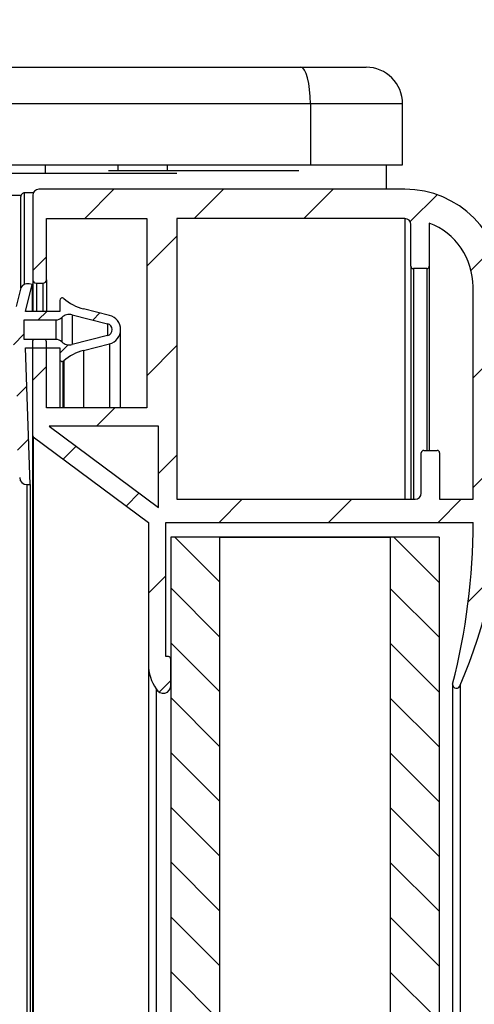
# Model space of a CAD drawing. Units: millimetres. Extents: x -552 to 1695, y 0 to 2828.
# Drawn here: x 1493 to 1530, y 2574 to 2655 of the extents above; entities that cross this region are included whole.
import ezdxf
from ezdxf.enums import TextEntityAlignment as Align

# ---------------------------------------------------------------- set-up
doc = ezdxf.new("R2010")
doc.units = ezdxf.units.MM
for name, color, linetype in [('506X92', 7, 'Continuous'), ('506X95', 7, 'Continuous'), ('601X121_ERV25_PR', 7, 'Continuous'), ('603X58', 7, 'Continuous'), ('603X68', 7, 'Continuous'), ('BURLETE_ERV25SH', 7, 'Continuous'), ('CRISTAL_PUERTA_E', 7, 'Continuous'), ('Default', 7, 'Continuous'), ('PERFIL_PUERTA_ER', 7, 'Continuous')]:
    doc.layers.add(name, color=color, linetype=linetype)
doc.styles.add('SEACAD_Solid_Edge_ISO', font='seiso.ttf')
doc.dimstyles.new('INFRICO_COT', dxfattribs={"dimtxt": 30, "dimasz": 22.5, "dimexe": 15, "dimexo": 22.5, "dimgap": 7.5, "dimtad": 1, "dimdec": 1, "dimzin": 12, "dimtxsty": 'SEACAD_Solid_Edge_ISO', "dimblk1": '_SE_FILLED', "dimblk2": '_SE_FILLED', "dimsah": 1, "dimcen": 15, "dimadec": 1, "dimazin": 0, "dimtfac": 0.7, "dimtmove": 0, "dimatfit": 3, "dimfxl": 1, "dimtzin": 12, "dimarcsym": 0})

# ---------------------------------------------------------------- blocks, each defined once
blk = doc.blocks.new('SE4')
at = {"layer": 'BURLETE_ERV25SH', "linetype": 'Continuous'}
h = blk.add_hatch(dxfattribs=at)
h.set_pattern_fill('LINE', angle=45, style=0)
h.set_pattern_definition([(45, (0, 0), (-2.245064030267288, 2.245064030267288), [])])
edge = h.paths.add_edge_path()
edge.add_line((1493.379610869327, 2616.530533618431), (1492.98849825102, 2627.73053361843))
edge.add_line((1492.98849825102, 2627.730533618431), (1495.78849825102, 2627.730533618431))
edge.add_line((1495.78849825102, 2627.730533618431), (1495.78849825102, 2626.830532807677))
edge.add_arc((1495.988497440266, 2626.830532807677), 0.1999991892477488, 180, 288.5229900241866)
edge.add_arc((1495.988487751159, 2626.830561726794), 0.2000296883318669, 288.5229900242255, 310.7599085855891)
edge.add_arc((1498.730656381736, 2623.649231101805), 4.000012376221133, 104.20829803112659, 130.7599085855971, ccw=False)
edge.add_line((1497.74886219961, 2627.52688234887), (1499.883037646588, 2628.067240649288))
edge.add_arc((1499.588500798618, 2629.230530467693), 1.199997981839248, 284.208298031133, 435.7915804200498)
edge.add_line((1499.883040114422, 2630.393819661258), (1497.74886408215, 2630.934176065866))
edge.add_arc((1498.730658960292, 2634.811830061886), 4.000015211920434, 229.2399500860029, 255.7917019688721, ccw=False)
edge.add_arc((1495.98850001439, 2631.630526540402), 0.2000000000043155, 49.23995008597885, 180)
edge.add_line((1495.788500014386, 2631.630526540402), (1495.788500832102, 2630.730527358125))
edge.add_line((1495.788500832101, 2630.730527358125), (1492.988500832101, 2630.730527358125))
edge.add_line((1492.988500832102, 2630.730527358125), (1493.533580052928, 2632.916720704281))
edge.add_line((1493.533580052928, 2632.916720704281), (1493.291003581075, 2632.977201811545))
edge.add_arc((1493.145850825889, 2632.395025908595), 0.5999984202592381, 75.99999999998272, 166.0000000000143)
edge.add_line((1492.563674922939, 2632.540178663781), (1492.211100588075, 2631.126080243854))
edge.add_line((1492.211100588075, 2631.126080243854), (1489.32536837623, 2632.860003087011))
edge.add_arc((1488.707325815907, 2631.831407534645), 1.199993923617541, 59.00000000000094, 177.6970634218234)
edge.add_arc((1511.988506216079, 2630.895061838463), 24.50000000002632, 177.6968724146245, 185.2152998067104)
edge.add_arc((1511.988533308267, 2630.89506431134), 24.50002720483795, 185.2152998067107, 190.4305874322996)
edge.add_arc((1487.598329352302, 2626.405163547262), 0.2999981557304969, -77.9999999999813, 10.430587432275615, ccw=False)
edge.add_line((1487.660702476102, 2626.11172107101), (1486.438926683673, 2625.852024609439))
edge.add_arc((1486.376553441088, 2626.145467644528), 0.2999987270515775, 177.3947487349608, 282.0000000000021, ccw=False)
edge.add_line((1486.076864790323, 2626.159103950303), (1486.320167041885, 2631.506221028882))
edge.add_arc((1485.520997118371, 2631.542584519509), 0.7999967938059147, 357.3947487349428, 447.3947487349599)
edge.add_line((1485.557360608999, 2632.341754443023), (1482.310791518296, 2632.489478451683))
edge.add_arc((1482.287990754862, 2631.988380123251), 0.501616795541977, 87.39474873492296, 90.09747190172575)
edge.add_arc((1482.287988002038, 2631.989998282411), 0.4999986340409205, 90.09747190173704, 177.3947487349046)
edge.add_line((1481.788506162589, 2632.012725493049), (1481.288506106006, 2621.024093761592))
edge.add_line((1481.288506106006, 2621.024093761592), (1480.801249814291, 2615.329797291192))
edge.add_arc((1484.288506105913, 2615.031395622479), 3.499999999906926, 175.1091608359944, 244.9999015219348)
edge.add_arc((1484.288503918581, 2615.031406993397), 3.500005056649225, 245.0000126422067, 269.9999999985261)
edge.add_arc((1484.288506105913, 2615.031395622479), 3.499994175955916, 269.999964191354, 290.4437410564447)
edge.add_arc((1482.716678323859, 2619.248045959568), 8.000079911947807, 290.4437693407272, 319.2423478558056)
edge.add_line((1488.7765612412, 2614.025106401648), (1488.855851872142, 2613.960150066118))
edge.add_arc((1488.982595462156, 2614.114862907262), 0.2000000020617158, 230.6750385350973, 410.6750379444671)
edge.add_line((1489.109339053766, 2614.2695757471), (1489.030048421518, 2614.334532081035))
edge.add_arc((1482.716552036507, 2619.248094988632), 8.00020856293468, 322.1076853120829, 329.9998969605991)
edge.add_line((1489.644928693876, 2615.247978247326), (1489.731532758376, 2615.197977367374))
edge.add_arc((1489.831531878428, 2615.371180924016), 0.1999982401038925, 239.9999999999696, 420.0000455912727)
edge.add_line((1489.931530860659, 2615.544384560229), (1489.844926875732, 2615.594385578))
edge.add_line((1489.844926875732, 2615.594385578), (1490.394926875732, 2616.547013522163))
edge.add_line((1490.394926875732, 2616.547013522162), (1490.481530940232, 2616.49701264221))
edge.add_arc((1490.581530060283, 2616.670216198853), 0.1999982401041177, 240.0000000000348, 420.0000455896972)
edge.add_line((1490.681529042519, 2616.843419835063), (1490.594925057589, 2616.89342085283))
edge.add_line((1490.594925057589, 2616.89342085283), (1491.970901502425, 2619.276681965306))
edge.add_arc((1492.187407853372, 2619.151681965306), 0.2500000000000093, 2.000000000003979, 149.9999999999897, ccw=False)
edge.add_line((1492.437255560126, 2619.160406839481), (1492.508871578091, 2617.109592409936))
edge.add_arc((1493.108504510162, 2617.130532053337), 0.5999984349059654, 182.000000000014, 270)
edge.add_line((1493.108504510162, 2616.530533618431), (1493.379610869327, 2616.530533618431))
edge = h.paths.add_edge_path()
edge.add_arc((1495.479226213011, 2627.730532038559), 0.6999999999999644, 46.10833532929678, 90, ccw=False)
edge.add_arc((1496.588501406492, 2628.883575205628), 0.9000000000000139, 226.1083353293504, 284.2082980311237)
edge.add_line((1496.809404413984, 2628.011106374506), (1499.711227647001, 2628.745825644894))
edge.add_arc((1499.588503424654, 2629.230530467697), 0.5000000000000305, 284.2083369563969, 435.7917168740558)
edge.add_line((1499.711227191612, 2629.715235405803), (1496.809404413984, 2630.449957702612))
edge.add_arc((1496.588501406492, 2629.577488871489), 0.899999999999906, 75.79170196889041, 133.8916646706802)
edge.add_arc((1495.479226213011, 2630.730532038559), 0.6999999999999993, 269.99999999998136, 313.891664670664, ccw=False)
edge.add_line((1495.479226213011, 2630.030532038559), (1492.888501406492, 2630.030532038559))
edge.add_line((1492.888501406492, 2630.030532038559), (1492.888501406492, 2628.430532038558))
edge.add_line((1492.888501406492, 2628.430532038558), (1495.479226213011, 2628.430532038558))
edge = h.paths.add_edge_path()
edge.add_line((1482.092736783435, 2632.098983232863), (1481.610918601617, 2621.509939308142))
edge.add_line((1481.610918601617, 2621.509939308142), (1482.759729970808, 2621.457666580869))
edge.add_line((1482.759729970808, 2621.457666580869), (1482.791548152629, 2622.156943066511))
edge.add_arc((1482.991341434227, 2622.14785215742), 0.1999999999999615, -2.605251264925812, 177.3947487349441, ccw=False)
edge.add_line((1483.191134715826, 2622.13876124833), (1483.159316534005, 2621.439484762688))
edge.add_line((1483.159316534005, 2621.439484762688), (1485.15724934999, 2621.348575671778))
edge.add_arc((1485.170885713627, 2621.648265594176), 0.3000000000000617, 267.3947487349007, 357.3947487349027)
edge.add_line((1485.470575636025, 2621.63462923054), (1485.52512109057, 2622.833388920131))
edge.add_line((1485.52512109057, 2622.833388920131), (1484.576103002977, 2622.876570738313))
edge.add_arc((1484.585193912068, 2623.076364019911), 0.1999999999998964, 87.39474873494407, 267.3947487349441, ccw=False)
edge.add_line((1484.594284821159, 2623.27615730151), (1485.543302908752, 2623.232975483328))
edge.add_line((1485.543302908752, 2623.232975483328), (1485.684211999661, 2626.329771348105))
edge.add_line((1485.684211999661, 2626.329771348105), (1484.735193912068, 2626.372953166287))
edge.add_arc((1484.744284821159, 2626.572746447885), 0.199999999999894, 87.39474873500922, 267.3947487349441, ccw=False)
edge.add_line((1484.75337573025, 2626.772539729483), (1485.702393817843, 2626.729357911302))
edge.add_line((1485.702393817843, 2626.729357911302), (1485.843302908752, 2629.826153776079))
edge.add_line((1485.843302908752, 2629.826153776079), (1484.894284821159, 2629.869335594261))
edge.add_arc((1484.90337573025, 2630.069128875859), 0.1999999999998946, 87.39474873500922, 267.3947487349441, ccw=False)
edge.add_line((1484.912466639341, 2630.268922157457), (1485.861484726934, 2630.225740339276))
edge.add_line((1485.861484726934, 2630.225740339276), (1485.92512109057, 2631.624293310465))
edge.add_arc((1485.625431168173, 2631.637929674102), 0.3000000000000433, 357.3947487349874, 447.3947487349481)
edge.add_line((1485.639067531809, 2631.9376195965), (1482.092736783435, 2632.098983232863))
edge = h.paths.add_edge_path()
edge.add_line((1491.889399889135, 2628.040149158443), (1490.087454799621, 2628.35788069548))
edge.add_line((1490.087454799621, 2628.35788069548), (1490.087454799621, 2629.001653146095))
edge.add_line((1490.087454799621, 2629.001653146095), (1491.685103427852, 2629.283361704943))
edge.add_arc((1491.610840972899, 2629.704525015603), 0.4276604335936489, 279.9999999999814, 419.0000000000072)
edge.add_line((1491.831102379332, 2630.071101555084), (1489.665019132563, 2631.372615675602))
edge.add_line((1489.665019132563, 2631.372615675602), (1489.226935213928, 2632.131399280657))
edge.add_arc((1488.707324515823, 2631.831400405047), 0.5999999999998405, 30.00012398255994, 177.6968703430554)
edge.add_arc((1511.988501406518, 2630.895058853671), 23.89999999999835, 177.6968723626165, 190.4305928690339)
edge.add_arc((1487.59832465537, 2626.40516057275), 0.9000000000000525, -78.00006766019283, 10.430601139120597, ccw=False)
edge.add_line((1487.785444137527, 2625.524827511121), (1486.257810039292, 2625.200120745187))
edge.add_arc((1486.320183200011, 2624.90667639131), 0.2999999999999632, 101.9999323398638, 177.3947487349895)
edge.add_line((1486.020493277613, 2624.920312754946), (1485.870162199222, 2621.616447412358))
edge.add_arc((1485.170885713627, 2621.648265594176), 0.7000000000002402, 267.39474873496437, 357.39474873496437, ccw=False)
edge.add_line((1485.139067531809, 2620.948989108581), (1482.079998648394, 2621.088181562399))
edge.add_arc((1482.061816830213, 2620.688594999202), 0.3999999999999439, 87.39474873494407, 178.9460177674174)
edge.add_line((1481.661884506896, 2620.695952768303), (1481.20146742551, 2615.315311397382))
edge.add_arc((1484.090908352931, 2615.068064300441), 2.899999999999951, 175.1091608359917, 288.1987626079189)
edge.add_arc((1482.716724982788, 2619.247971005766), 7.300000000000073, 288.1987626079123, 330.000000000002)
edge.add_line((1489.038710430414, 2615.597971005766), (1492.317718958032, 2621.277380374051))
edge.add_arc((1492.057911336896, 2621.427380374051), 0.3000000000001309, 330.0000000000181, 361.999999999933)
edge.add_line((1492.357728585002, 2621.437850223062), (1492.137122683941, 2627.755176681551))
edge.add_arc((1491.837305435835, 2627.74470683254), 0.2999999999999808, 2.000000000021313, 80.00000000001926)
at = {"layer": 'CRISTAL_PUERTA_E', "linetype": 'Continuous'}
h = blk.add_hatch(dxfattribs=at)
h.set_pattern_fill('LINE', angle=135, style=0)
h.set_pattern_definition([(135, (0, 0), (-2.245064030267288, -2.245064030267288), [])])
h.paths.add_polyline_path([(1526.898501406483, 2612.230532038559), (1504.898501406483, 2612.230532038559), (1504.898501406482, 1924.230532038558), (1526.898501406482, 1924.230532038559)])
h.paths.add_polyline_path([(1508.898501406483, 2612.220532038559), (1508.898501406482, 1924.240532038559), (1522.898501406482, 1924.240532038559), (1522.898501406483, 2612.220532038559)])
at = {"layer": 'PERFIL_PUERTA_ER', "linetype": 'Continuous'}
h = blk.add_hatch(dxfattribs=at)
h.set_pattern_fill('LINE', scale=2, angle=45, style=0)
h.set_pattern_definition([(45, (0, 0), (-4.490128060534577, 4.490128060534577), [])])
edge = h.paths.add_edge_path()
edge.add_arc((1524.088501406491, 2632.73486033998), 8, 0, 90)
edge.add_line((1524.088501406491, 2640.73486033998), (1494.088501406492, 2640.73486033998))
edge.add_arc((1494.088501406492, 2640.234860339979), 0.500000000000056, 90, 180)
edge.add_line((1493.588501406492, 2640.234860339979), (1493.588501406492, 2633.324558534053))
edge.add_arc((1493.875848503641, 2633.324558534053), 0.2873470971487336, 180, 270)
edge.add_line((1493.875848503641, 2633.037211436904), (1494.413536692854, 2633.037211436904))
edge.add_arc((1494.413536692854, 2633.324558534053), 0.2873470971487336, 270, 360)
edge.add_line((1494.700883790003, 2633.324558534053), (1494.700883790003, 2638.334860321964))
edge.add_line((1494.700883790003, 2638.334860321964), (1502.92537892425, 2638.334860321964))
edge.add_line((1502.92537892425, 2638.334860321964), (1502.92537892425, 2622.834860321964))
edge.add_line((1502.92537892425, 2622.834860321964), (1494.700883790003, 2622.834860321964))
edge.add_line((1494.700883790003, 2622.834860321964), (1494.700883790003, 2628.237191105059))
edge.add_arc((1494.505574500557, 2628.237191105059), 0.1953092894456664, 0, 90)
edge.add_line((1494.505574500557, 2628.432500394505), (1493.7438404072, 2628.432500394505))
edge.add_arc((1493.7438404072, 2628.237191105059), 0.1953092894456664, 90, 180)
edge.add_line((1493.548531117755, 2628.237191105059), (1493.548531117754, 2620.594919676948))
edge.add_arc((1493.748531117755, 2620.594919676948), 0.2, 180, 225.3322675575651)
edge.add_line((1493.607932260413, 2620.452680577843), (1503.059046620556, 2613.417242027532))
edge.add_line((1503.059046620556, 2613.417242027532), (1503.059046620556, 2601.802641832907))
edge.add_arc((1506.509287598907, 2601.802641832907), 3.450240978351282, 180, 215.6876194658951)
edge.add_arc((1504.271875021805, 2600.061801471006), 0.6269411490413791, 205.7033705370861, 361.8156627620429)
edge.add_line((1504.898501406492, 2600.081665467964), (1504.898501406493, 2602.234860321964))
edge.add_arc((1504.698501406492, 2602.234860321964), 0.1999999999999534, 0, 90)
edge.add_line((1504.698501406492, 2602.434860321964), (1504.498501406492, 2602.434860321964))
edge.add_line((1504.498501406493, 2602.434860321964), (1504.498501406492, 2613.434860320834))
edge.add_line((1504.498501406492, 2613.434860320834), (1529.688501406492, 2613.434860319817))
edge.add_arc((1476.498425752744, 2613.434860321964), 53.1900756537479, 345.57153525532806, 359.9999999976869, ccw=False)
edge.add_arc((1528.325077085319, 2600.16721888516), 0.3145390511295068, 177.4098648010562, 347.9619522253749)
edge.add_arc((1489.059354023163, 2617.048075370315), 43.04918185345757, 336.817983035334, 358.2519214095047)
edge.add_line((1532.088501406491, 2615.73486033998), (1532.088501406491, 2632.73486033998))
edge = h.paths.add_edge_path()
edge.add_line((1524.590766031539, 2634.434860321964), (1524.590766031539, 2637.834860321964))
edge.add_arc((1524.090766031539, 2637.834860321964), 0.5000000000000004, 0, 90)
edge.add_line((1524.090766031539, 2638.334860321964), (1505.388501406492, 2638.334860321964))
edge.add_line((1505.388501406492, 2638.334860321964), (1505.388501406492, 2615.334860321964))
edge.add_line((1505.388501406492, 2615.334860321964), (1524.940766031539, 2615.334860321964))
edge.add_arc((1524.940766031539, 2615.834860321964), 0.5000000000000282, 270, 360)
edge.add_line((1525.440766031539, 2615.834860321964), (1525.440766031539, 2619.134860321964))
edge.add_arc((1525.640766031539, 2619.134860321964), 0.1999999999998982, 90, 180, ccw=False)
edge.add_line((1525.640766031539, 2619.334860321964), (1526.740766031539, 2619.334860321964))
edge.add_arc((1526.740766031539, 2619.134860321964), 0.1999999999998999, 0, 90, ccw=False)
edge.add_line((1526.940766031539, 2619.134860321964), (1526.940766031539, 2615.334860321964))
edge.add_line((1526.940766031539, 2615.334860321964), (1529.688501406497, 2615.334860321964))
edge.add_line((1529.688501406497, 2615.334860321964), (1529.688501406514, 2632.734860339981))
edge.add_arc((1524.088501406491, 2632.73486033998), 5.600000000000001, 1.395809140207955e-11, 69.05035928078661)
edge.add_line((1526.090766031539, 2637.964672609199), (1526.090766031539, 2634.434860321965))
edge.add_arc((1525.890766031539, 2634.434860321964), 0.1999999999999589, 270, 360, ccw=False)
edge.add_line((1525.890766031539, 2634.234860321964), (1524.790766031539, 2634.234860321964))
edge.add_arc((1524.790766031539, 2634.434860321964), 0.2000000000000682, 180, 270, ccw=False)
h.paths.add_polyline_path([(1494.934894923293, 2621.334860321964), (1503.888501406492, 2614.6697681629), (1503.888501406492, 2621.334860321964)])
at = {"layer": '506X92', "color": 7, "linetype": 'Continuous'}
for p, q in [((1440.554074877308, 2650.734860339979), (1515.572153564203, 2650.734860339979)), ((1515.572153564203, 2650.734860339979), (1520.908656439463, 2650.734860339979)), ((1516.348610699511, 2647.734860339979), (1441.330532012616, 2647.734860339979)), ((1516.348610699511, 2647.734860339979), (1516.348610699511, 2642.734860339979)), ((1523.908656439463, 2647.734860339979), (1516.348610699511, 2647.734860339979)), ((1523.908656439465, 2642.734860339979), (1523.908656439465, 2647.734860339979)), ((1481.988501406492, 2642.734860339979), (1516.348610699511, 2642.734860339979)), ((1516.348610699511, 2642.734860339979), (1523.908656439463, 2642.734860339979))]:
    blk.add_line(p, q, dxfattribs=at)
blk.add_arc((1520.908656439465, 2647.734860339979), 2.999999999999947, 0, 90, dxfattribs=at)
blk.add_ellipse((1515.572153564203, 2647.734860339979), major_axis=(1.836970198721031e-16, 3.000000000000003), ratio=0.2588190451025169, start_param=4.71238898038469, end_param=6.283185307179586, dxfattribs=at)
at = {"layer": '506X95', "color": 7, "linetype": 'Continuous'}
for p, q in [((1494.598490555293, 2642.734860339979), (1494.598490555293, 2642.034860339978)), ((1500.598490555293, 2642.234860339979), (1500.598490555293, 2642.734860339979)), ((1504.598490555293, 2642.734860339979), (1504.598490555293, 2642.234860339979))]:
    blk.add_line(p, q, dxfattribs=at)
at = {"layer": '601X121_ERV25_PR', "color": 7, "linetype": 'Continuous'}
for p, q in [((1492.616347890207, 2640.234860339978), (1482.900911148057, 2640.234860339978)), ((1492.598501406505, 2632.640803689148), (1492.598501406505, 2640.128827677684)), ((1493.630243836997, 2640.434860339979), (1492.900911148056, 2640.434860339979)), ((1492.900911148057, 2632.942750892996), (1492.900911148056, 2640.434860340369))]:
    blk.add_line(p, q, dxfattribs=at)
blk.add_arc((1492.900889445663, 2640.132450599206), 0.3024097415530445, 89.99691613211193, 180.6864298661464, dxfattribs=at)
at = {"layer": '603X58', "color": 7, "linetype": 'Continuous'}
blk.add_line((1522.588501406491, 2640.734860339978), (1522.588501406491, 2642.734860339978), dxfattribs=at)
at = {"layer": '603X68', "color": 7, "linetype": 'Continuous'}
for p, q in [((1505.398490555293, 2642.034860339978), (1489.798490555293, 2642.034860339978)), ((1515.398490555293, 2642.234860339979), (1499.798490555293, 2642.234860339979))]:
    blk.add_line(p, q, dxfattribs=at)
at = {"layer": 'BURLETE_ERV25SH', "color": 7, "linetype": 'Continuous'}
for p, q in [((1492.988500832102, 2630.730527358125), (1493.533580052928, 2632.916720704281)), ((1493.533580052928, 2632.916720704281), (1493.291003581075, 2632.977201811545)), ((1493.533580052928, 2632.916720704281), (1493.533580052928, 2630.730527358125)), ((1492.563674922939, 2632.540178663781), (1492.211100588075, 2631.126080243854)), ((1495.788500014386, 2631.630526540402), (1495.788500832102, 2630.730527358125)), ((1495.788500832102, 2630.730527358125), (1492.988500832102, 2630.730527358125)), ((1495.964534110159, 2630.226075652966), (1495.964534110159, 2628.234988424152)), ((1496.809404413984, 2630.449957702611), (1496.809404413984, 2628.011106374505)), ((1496.809404413984, 2630.449957702611), (1499.711227443798, 2629.715236401827)), ((1499.883040114422, 2630.393819661258), (1497.74886408215, 2630.934176065866)), ((1492.888501406492, 2628.430532038558), (1492.888501406492, 2630.030532038558)), ((1492.888501406492, 2630.030532038559), (1495.479226213011, 2630.030532038559)), ((1495.479226213011, 2630.030532038559), (1495.479226213011, 2628.430532038559)), ((1499.711227443798, 2629.715236120895), (1499.711227443798, 2628.745825593444)), ((1499.711227647001, 2628.745825644893), (1496.809404413984, 2628.011106374505)), ((1500.78849617759, 2622.834860321964), (1500.788496154424, 2629.230530467694)), ((1495.479226213011, 2628.430532038558), (1492.888501406492, 2628.430532038558)), ((1497.74886219961, 2627.52688234887), (1499.883037646588, 2628.067240649288)), ((1499.883037646588, 2628.067240649288), (1499.883037646588, 2622.834860321964)), ((1493.379610869327, 2616.530533618431), (1492.98849825102, 2627.73053361843)), ((1492.98849825102, 2627.730533618431), (1495.78849825102, 2627.730533618431)), ((1495.78849825102, 2627.730533618431), (1495.78849825102, 2626.830532807677)), ((1497.74886219961, 2627.52688234887), (1497.74886219961, 2622.834860321964)), ((1495.788498251019, 2626.830532807677), (1495.788498251019, 2622.834860321965)), ((1496.052034212152, 2626.640894324457), (1496.052034212152, 2622.834860321964)), ((1496.119085285207, 2626.679048822014), (1496.119085285207, 2622.834860321964)), ((1493.108504510162, 2616.530533618431), (1493.10850451016, 1916.930530458686)), ((1493.108504510162, 2616.530533618431), (1493.379610869327, 2616.530533618431)), ((1493.379610869327, 2616.530533618431), (1493.379610869326, 1916.930530458686))]:
    blk.add_line(p, q, dxfattribs=at)
for centre, radius, start, end in [((1493.145850825889, 2632.395025908595), 0.5999984202592162, 75.99999999998272, 166.0000000000143), ((1495.98850001439, 2631.630526540402), 0.2000000000042949, 49.23995008597885, 180), ((1498.730658960292, 2634.811830061886), 4.000015211920442, 229.239950086003, 255.791701968872), ((1495.479226213011, 2630.730532038559), 0.7000000000000894, 270, 313.891664670664), ((1496.588501406492, 2629.577488871489), 0.8999999999998991, 75.79170196889041, 133.8916646706802), ((1499.588500798618, 2629.230530467693), 1.199997981839276, 284.208298031133, 75.79158042004988), ((1499.588503424654, 2629.230530467697), 0.5000010274551029, 284.2083369563883, 75.79171687402956), ((1495.479226213011, 2627.730532038559), 0.699999999999873, 46.10833532929679, 89.99999999998138), ((1496.588501406492, 2628.883575205628), 0.8999999999998708, 226.1083353293199, 284.2082980311237), ((1498.730656381736, 2623.649231101805), 4.0000123762211, 104.2082980311265, 130.7599085855971), ((1495.988497440266, 2626.830532807677), 0.199999189246125, 180, 288.5229900242286), ((1495.988487751159, 2626.830561726794), 0.2000296883318743, 288.5229900242255, 310.7599085855891), ((1493.108504510162, 2617.130532053337), 0.5999984349059533, 182.000000000014, 270)]:
    blk.add_arc(centre, radius, start, end, dxfattribs=at)
at = {"layer": 'CRISTAL_PUERTA_E', "color": 7, "linetype": 'Continuous'}
for p, q in [((1526.898501406483, 2612.230532038559), (1504.898501406483, 2612.230532038559)), ((1504.898501406483, 2612.230532038559), (1504.898501406482, 1924.230532038559)), ((1508.898501406483, 2612.220532038559), (1508.898501406482, 1924.240532038559)), ((1508.898501406483, 2612.220532038559), (1522.898501406483, 2612.220532038559)), ((1522.898501406483, 2612.220532038559), (1522.898501406482, 1924.240532038559)), ((1526.898501406483, 2612.230532038559), (1526.898501406482, 1924.230532038559))]:
    blk.add_line(p, q, dxfattribs=at)
at = {"layer": 'PERFIL_PUERTA_ER', "color": 7, "linetype": 'Continuous'}
for p, q in [((1524.088501406491, 2640.73486033998), (1494.088501406492, 2640.73486033998)), ((1493.588501406492, 2640.234860339979), (1493.588501406492, 2633.324558534053)), ((1494.700883790003, 2633.324558534053), (1494.700883790003, 2638.334860321964)), ((1494.700883790003, 2638.334860321964), (1502.925378924249, 2638.334860321964)), ((1502.92537892425, 2638.334860321964), (1502.92537892425, 2622.834860321964)), ((1524.090766031539, 2638.334860321964), (1505.388501406492, 2638.334860321964)), ((1505.388501406492, 2638.334860321964), (1505.388501406492, 2615.334860321964)), ((1524.090766031539, 2638.334860321964), (1524.090766031539, 2615.334860321964)), ((1524.590766031539, 2634.434860321964), (1524.590766031539, 2637.834860321964)), ((1526.090766031539, 2637.964672609199), (1526.090766031539, 2634.434860321964)), ((1524.590766031539, 2634.434860321965), (1524.590766031539, 2615.334860321964)), ((1524.790766031539, 2634.234860321964), (1524.790766031539, 2615.334860321964)), ((1525.890766031539, 2634.234860321964), (1524.790766031539, 2634.234860321964)), ((1525.890766031539, 2634.234860321964), (1525.890766031539, 2619.334860321964)), ((1526.090766031539, 2634.434860321965), (1526.090766031539, 2619.334860321964)), ((1493.588501406492, 2633.324558534053), (1493.588501406492, 2630.730527358125)), ((1493.875848503641, 2633.037211436905), (1493.875848503641, 2630.730527358125)), ((1493.875848503641, 2633.037211436904), (1494.413536692854, 2633.037211436904)), ((1494.413536692854, 2633.037211436905), (1494.413536692854, 2630.730527358125)), ((1494.700883790003, 2633.324558534053), (1494.700883790003, 2630.730527358125)), ((1529.688501406497, 2615.334860321964), (1529.688501406514, 2632.734860339981)), ((1493.548531117755, 2628.237191105059), (1493.548531117755, 2620.594919676948)), ((1494.505574500557, 2628.432500394505), (1493.7438404072, 2628.432500394505)), ((1494.700883790003, 2622.834860321964), (1494.700883790003, 2628.237191105059)), ((1502.92537892425, 2622.834860321964), (1494.700883790003, 2622.834860321964)), ((1494.934894923293, 2621.334860321964), (1503.888501406492, 2614.6697681629)), ((1503.888501406492, 2621.334860321964), (1494.934894923293, 2621.334860321964)), ((1503.888501406492, 2614.6697681629), (1503.888501406492, 2621.334860321964)), ((1493.548531117754, 2620.594919676948), (1493.548531117753, 1915.866144400169)), ((1493.607932260413, 2620.452680577843), (1493.607932260412, 1916.008383499275)), ((1493.607932260413, 2620.452680577843), (1503.059046620556, 2613.417242027532)), ((1525.440766031539, 2615.834860321964), (1525.440766031539, 2619.134860321964)), ((1525.640766031539, 2619.334860321964), (1526.740766031539, 2619.334860321964)), ((1526.940766031539, 2619.134860321964), (1526.940766031539, 2615.334860321964)), ((1505.388501406492, 2615.334860321964), (1524.940766031539, 2615.334860321964)), ((1526.940766031539, 2615.334860321964), (1529.688501406497, 2615.334860321964)), ((1503.059046620556, 2613.417242027532), (1503.059046620556, 2601.802641832907)), ((1504.498501406493, 2613.434860320834), (1529.688501406492, 2613.434860319817)), ((1504.498501406492, 2602.434860321964), (1504.498501406492, 2613.434860320834)), ((1504.698501406492, 2602.434860321964), (1504.498501406492, 2602.434860321964)), ((1504.898501406492, 2600.081665467964), (1504.898501406493, 2602.234860321964)), ((1503.059046620556, 2601.802641832907), (1503.059046620555, 1934.65842224421)), ((1503.706968753462, 2599.789889514028), (1503.70696875346, 1936.67117456309)), ((1528.01053803419, 2600.16721888516), (1528.010538034188, 1936.293845191957)), ((1528.632699208657, 2600.101618245541), (1528.632699208656, 1936.359445831575))]:
    blk.add_line(p, q, dxfattribs=at)
for centre, radius, start, end in [((1494.088501406492, 2640.234860339979), 0.500000000000056, 90, 180), ((1524.088501406491, 2632.73486033998), 8.000000000000007, 0, 89.99999999999838), ((1524.090766031539, 2637.834860321964), 0.500000000000056, 0, 90), ((1524.088501406491, 2632.73486033998), 5.600000000022698, 1.395809140202344e-11, 69.0503592807866), ((1524.790766031539, 2634.434860321964), 0.200000000000089, 180, 270), ((1525.890766031539, 2634.434860321964), 0.2000000000004221, 270, 0), ((1493.875848503641, 2633.324558534053), 0.2873470971487269, 180, 270), ((1494.413536692854, 2633.324558534053), 0.2873470971487269, 270, 0), ((1493.7438404072, 2628.237191105059), 0.1953092894456665, 90, 180), ((1494.505574500557, 2628.237191105059), 0.1953092894460551, 0, 90), ((1493.748531117755, 2620.594919676948), 0.200000000000089, 180, 225.3322675575188), ((1525.640766031539, 2619.134860321964), 0.199999999999867, 90, 180), ((1526.740766031539, 2619.134860321964), 0.2000000000000335, 0, 90), ((1524.940766031539, 2615.834860321964), 0.5000000000000004, 270, 0), ((1489.059354023163, 2617.048075370315), 43.04918185345758, 336.817983035334, 358.2519214095047), ((1476.498425752744, 2613.434860321964), 53.19007565374789, 345.5715352553281, 359.999999997687), ((1504.698501406492, 2602.234860321964), 0.2000000000008662, 0, 90), ((1506.509287598907, 2601.802641832907), 3.450240978351282, 180, 215.6876194658951), ((1504.271875021805, 2600.061801471006), 0.6269411490413721, 205.7033705370861, 1.81566276204293), ((1528.325077085319, 2600.16721888516), 0.3145390511294594, 177.4098648010544, 347.9619522253663)]:
    blk.add_arc(centre, radius, start, end, dxfattribs=at)
blk = doc.blocks.new('DMBLK12')
at = {"layer": 'Default', "linetype": 'Continuous'}
for points in [[(1637.249021861137, 2628.234866407732), (1633.499021712126, 2650.734867301802), (1629.749021563114, 2628.234866407732)], [(1637.249021861137, 1833.034861234049), (1629.749021563114, 1833.034861234049), (1633.499021712126, 1810.534860339979)]]:
    blk.add_hatch(color=7, dxfattribs=at).paths.add_polyline_path(points)
at = {"layer": 'Default', "color": 7, "linetype": 'Continuous'}
for p, q in [((1538.072153860138, 2650.734860339979), (1648.499021376849, 2650.734860339979)), ((1633.499021712126, 1810.534860339979), (1633.499021712126, 2650.734867301802)), ((1434.540267172636, 1810.534860339979), (1648.499021376849, 1810.534860339979))]:
    blk.add_line(p, q, dxfattribs=at)
at = {"layer": 'Default', "color": 7, "linetype": 'Continuous', "style": 'SEACAD_Solid_Edge_ISO'}
blk.add_text('840', height=30, rotation=90, dxfattribs=at).set_placement((1595.999021712125, 2203.362136548163), align=Align.TOP_LEFT)
blk = doc.blocks.new('_SE_FILLED')
at = {"color": 0}
blk.add_line((0, 0), (-1, 0), dxfattribs=at)
blk.add_solid([(0, 0), (-1, -0.1665), (-1, 0.1665), (0, 0)], dxfattribs=at)
blk = doc.blocks.new('DMBLK13')
at = {"layer": 'Default', "linetype": 'Continuous'}
for points in [[(1045.088502300561, 2744.338313841442), (1022.588501406492, 2740.58831369243), (1045.088502300561, 2736.838313543418)], [(1509.588527215303, 2744.338313841442), (1509.588527215303, 2736.838313543418), (1532.088528109373, 2740.58831369243)]]:
    blk.add_hatch(color=7, dxfattribs=at).paths.add_polyline_path(points)
at = {"layer": 'Default', "color": 7, "linetype": 'Continuous'}
for p, q in [((1022.588501406492, 2664.624861234048), (1022.588501406492, 2755.588313357154)), ((1532.088501406491, 2638.234861234049), (1532.088501406491, 2755.588313357154)), ((1022.588501406492, 2740.58831369243), (1532.088528109372, 2740.58831369243))]:
    blk.add_line(p, q, dxfattribs=at)
at = {"layer": 'Default', "color": 7, "linetype": 'Continuous', "style": 'SEACAD_Solid_Edge_ISO'}
blk.add_text('510', height=30, dxfattribs=at).set_placement((1253.815787485205, 2778.08831369243), align=Align.TOP_LEFT)

msp = doc.modelspace()

# ---------------------------------------------------------------- block references
at = {"layer": 'Default'}
msp.add_blockref('SE4', (0, 0), dxfattribs=at)

# ---------------------------------------------------------------- dimensions: what is measured, and where the dimension line sits
at = {"layer": 'Default', "color": 7, "linetype": 'Continuous'}
dim = msp.add_linear_dim(base=(1532.088501406491, 2740.58831369243), p1=(1022.588501406492, 2642.124860339979), p2=(1532.088501406491, 2615.73486033998), text='\\A1;<>', dimstyle='INFRICO_COT', override={"dimdec": 0}, dxfattribs=at)
dim.commit()
dim.dimension.update_dxf_attribs({"geometry": 'DMBLK13', "text_midpoint": (1277.338514757932, 2740.58831369243), "dimtype": 160})
dim = msp.add_linear_dim(base=(1633.499021712126, 2650.734860339979), p1=(1080.578501406492, 1810.534860339979), p2=(1440.554074877308, 2650.734860339979), angle=90, text='\\A1;<>', dimstyle='INFRICO_COT', override={"dimdec": 0}, dxfattribs=at)
dim.commit()
dim.dimension.update_dxf_attribs({"geometry": 'DMBLK12', "text_midpoint": (1633.499021712126, 2230.634863820891), "dimtype": 160})

doc.saveas('drawing.dxf')
